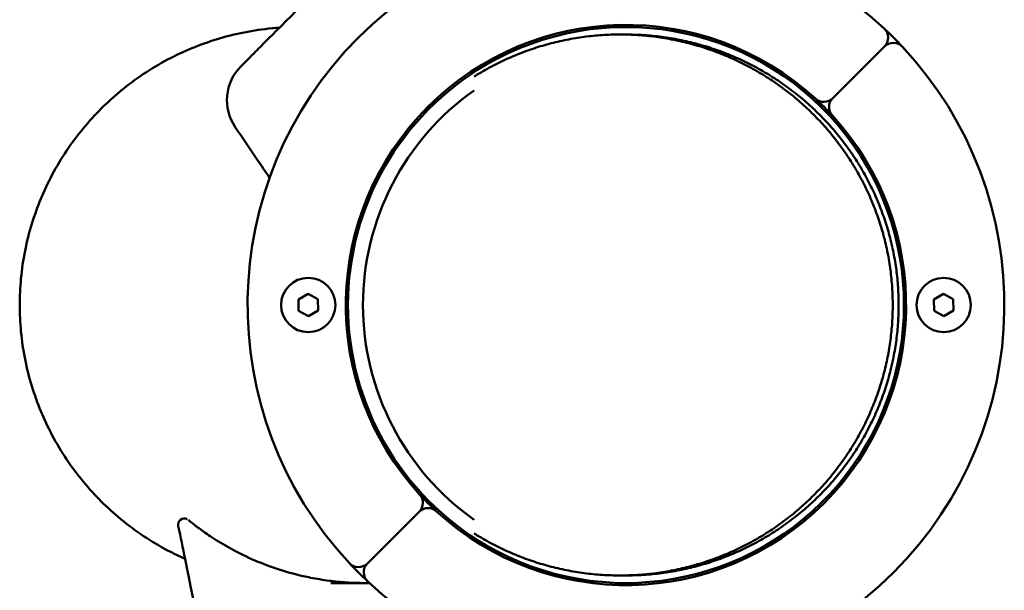
# Model space of a CAD drawing. Units: millimetres. Extents: x 320 to 13120, y 320 to 18688.
# Drawn here: x 10304 to 10539, y 11607 to 11744 of the extents above; entities that cross this region are included whole.
import ezdxf

# ---------------------------------------------------------------- set-up
doc = ezdxf.new("R2010")
doc.units = ezdxf.units.MM
doc.header["$LTSCALE"] = 32
doc.layers.add('Widoczne (ISO)', color=7, linetype='Continuous', lineweight=50)

msp = doc.modelspace()

# ---------------------------------------------------------------- linework, layer by layer
at = {"layer": 'Widoczne (ISO)'}
for p, q in [((10448.91, 11741.83), (10443.15, 11741.83)), ((10448.91, 11740.03), (10447.49, 11740.03)), ((10510.74, 11737.17), (10498.36, 11724.79)), ((10498.36, 11724.79), (10510.74, 11737.17)), ((10370.56, 11676.64), (10372.86, 11678.02)), ((10370.6, 11673.95), (10370.56, 11676.64)), ((10372.86, 11678.02), (10375.21, 11676.72)), ((10375.21, 11676.72), (10375.25, 11674.03)), ((10522.56, 11676.64), (10524.86, 11678.02)), ((10522.6, 11673.95), (10522.56, 11676.64)), ((10524.86, 11678.02), (10527.21, 11676.72)), ((10527.21, 11676.72), (10527.25, 11674.03)), ((10372.95, 11672.65), (10370.6, 11673.95)), ((10375.25, 11674.03), (10372.95, 11672.65)), ((10524.95, 11672.65), (10522.6, 11673.95)), ((10527.25, 11674.03), (10524.95, 11672.65)), ((10399.45, 11625.88), (10387.07, 11613.5)), ((10387.07, 11613.5), (10399.45, 11625.88)), ((10448.91, 11610.63), (10447.49, 11610.63)), ((10378.29, 11608.83), (10387.52, 11608.83))]:
    msp.add_line(p, q, dxfattribs=at)
for centre in [(10372.91, 11675.33), (10524.91, 11675.33)]:
    msp.add_circle(centre, 6.5, dxfattribs=at)
for centre, radius, start, end in [((10448.91, 11675.33), 90.5, 46.9648, 223.0352), ((10448.91, 11675.33), 67, 47.4563, 222.5437), ((10448.91, 11675.33), 66.5, 239.751, 120.249), ((10442.21, 11743), 1.5, 275.6532, 323.3701), ((10448.91, 11675.33), 90.5, 43.0352, 46.9648), ((10508.62, 11739.29), 3, 315, 46.9648), ((10512.86, 11735.05), 3, 43.0352, 135), ((10448.91, 11675.33), 90.5, 226.9648, 43.0352), ((10364.97, 11724.33), 11.5, 135, 214.2581), ((10448.91, 11675.33), 66.5, 120.249, 239.751), ((10448.91, 11675.33), 62.9, 125.279, 234.721), ((10496.24, 11726.91), 3, 227.4563, 315), ((10448.91, 11675.33), 67, 42.5437, 47.4563), ((10500.48, 11722.66), 3, 135, 222.5437), ((10448.91, 11675.33), 67, 227.4563, 42.5437), ((10381.23, 11682.01), 1.5, 306.6489, 330.5674), ((10397.33, 11628), 3, 315, 42.5437), ((10448.91, 11675.33), 67, 222.5437, 227.4563), ((10401.58, 11623.76), 3, 47.4563, 135), ((10343.29, 11622.75), 1.5, 62.9716, 192.1612), ((10405.79, 11622.75), 1.5, 50.6532, 98.3701), ((10492.04, 11622.76), 1.5, 81.6489, 129.3658), ((10448.91, 11675.33), 90.5, 223.0352, 226.9648), ((10384.95, 11615.62), 3, 223.0352, 315), ((10389.19, 11611.38), 3, 135, 226.9648)]:
    msp.add_arc(centre, radius, start, end, dxfattribs=at)
for points, knots in [([(10383.6, 11759.22), (10382.02, 11757.65), (10380.44, 11756.07), (10377.35, 11752.97), (10375.83, 11751.45), (10374.3, 11749.93), (10372.75, 11748.38), (10371.19, 11746.82), (10368.1, 11743.73), (10366.56, 11742.19), (10365.02, 11740.64)], [0, 0, 0, 0, 0.674894, 0.674894, 1.319336, 1.319336, 1.319336, 1.979005, 1.979005, 2.638673, 2.638673, 2.638673, 2.638673]), ([(10366.05, 11741.67), (10365.45, 11741.63), (10364.85, 11741.58), (10362.06, 11741.32), (10359.83, 11740.99), (10355.42, 11740.12), (10353.23, 11739.56), (10349.02, 11738.28), (10346.99, 11737.54), (10343.18, 11735.97), (10341.22, 11735.06), (10337.34, 11733), (10335.41, 11731.85), (10331.67, 11729.36), (10329.87, 11728.02), (10326.47, 11725.23), (10324.87, 11723.77), (10321.96, 11720.87), (10320.51, 11719.28), (10317.72, 11715.9), (10316.37, 11714.11), (10313.88, 11710.39), (10312.73, 11708.46), (10310.67, 11704.59), (10309.75, 11702.64), (10308.18, 11698.85), (10307.45, 11696.84), (10306.16, 11692.65), (10305.61, 11690.48), (10304.74, 11686.1), (10304.42, 11683.89), (10304, 11679.53), (10303.9, 11677.38), (10303.9, 11673.29), (10304, 11671.14), (10304.42, 11666.78), (10304.74, 11664.57), (10305.61, 11660.19), (10306.16, 11658.02), (10307.45, 11653.83), (10308.18, 11651.81), (10309.75, 11648.03), (10310.67, 11646.08), (10312.73, 11642.21), (10313.88, 11640.28), (10316.37, 11636.56), (10317.72, 11634.77), (10320.51, 11631.38), (10321.96, 11629.8), (10324.87, 11626.89), (10326.47, 11625.44), (10329.87, 11622.65), (10331.67, 11621.31), (10335.41, 11618.82), (10337.34, 11617.67), (10340.68, 11615.9), (10342.08, 11615.22), (10343.47, 11614.6)], [10.317152, 10.317152, 10.317152, 10.317152, 10.486863, 10.486863, 11.105647, 11.105647, 11.724431, 11.724431, 12.343214, 12.343214, 12.960742, 12.960742, 13.57827, 13.57827, 14.195798, 14.195798, 14.813326, 14.813326, 15.429327, 15.429327, 16.045328, 16.045328, 16.661329, 16.661329, 17.27733, 17.27733, 17.892066, 17.892066, 18.506801, 18.506801, 19.121537, 19.121537, 19.736272, 19.736272, 20.351008, 20.351008, 20.965743, 20.965743, 21.580479, 21.580479, 22.195214, 22.195214, 22.811215, 22.811215, 23.427216, 23.427216, 24.043217, 24.043217, 24.659218, 24.659218, 25.276746, 25.276746, 25.894274, 25.894274, 26.511802, 26.511802, 26.956642, 26.956642, 26.956642, 26.956642]), ([(10365.02, 11740.64), (10364.46, 11740.08), (10363.9, 11739.52), (10362.81, 11738.44), (10362.28, 11737.91), (10360.75, 11736.38), (10359.81, 11735.44), (10358.69, 11734.31), (10358.34, 11733.97), (10357.47, 11733.09), (10357.09, 11732.72), (10356.87, 11732.5), (10356.84, 11732.46), (10356.84, 11732.46)], [0, 0, 0, 0, 0.239507, 0.239507, 0.479014, 0.479014, 0.981741, 0.981741, 1.245272, 1.245272, 1.776942, 1.776942, 1.983081, 1.983081, 1.983081, 1.983081]), ([(10412.58, 11620.7), (10412.68, 11620.64), (10413.39, 11620.2), (10415.33, 11619.03), (10417.85, 11617.69), (10421.08, 11616.16), (10423.72, 11615.07), (10427.08, 11613.86), (10429.82, 11613.03), (10433.29, 11612.16), (10436.1, 11611.6), (10439.64, 11611.08), (10442.49, 11610.8), (10446.06, 11610.62), (10448.92, 11610.62), (10452.5, 11610.8), (10455.35, 11611.08), (10458.89, 11611.6), (10461.69, 11612.16), (10465.16, 11613.03), (10467.9, 11613.86), (10471.27, 11615.07), (10473.91, 11616.16), (10477.14, 11617.69), (10479.65, 11619.03), (10482.71, 11620.87), (10485.09, 11622.45), (10487.95, 11624.57), (10490.15, 11626.38), (10492.78, 11628.77), (10494.79, 11630.78), (10497.18, 11633.41), (10498.97, 11635.6), (10501.08, 11638.44), (10502.65, 11640.8), (10504.47, 11643.82), (10505.8, 11646.31), (10507.3, 11649.49), (10508.38, 11652.09), (10509.56, 11655.39), (10510.38, 11658.08), (10511.23, 11661.47), (10511.77, 11664.22), (10512.29, 11667.67), (10512.56, 11670.45), (10512.73, 11673.94), (10512.73, 11676.73), (10512.56, 11680.22), (10512.29, 11683), (10511.77, 11686.45), (10511.23, 11689.19), (10510.38, 11692.59), (10509.56, 11695.27), (10508.38, 11698.58), (10507.3, 11701.18), (10505.8, 11704.36), (10504.47, 11706.85), (10502.65, 11709.87), (10501.08, 11712.23), (10498.97, 11715.07), (10497.18, 11717.26), (10494.79, 11719.89), (10492.78, 11721.9), (10490.15, 11724.29), (10487.95, 11726.09), (10485.09, 11728.22), (10482.71, 11729.8), (10479.65, 11731.64), (10477.14, 11732.98), (10473.91, 11734.51), (10471.27, 11735.6), (10467.9, 11736.81), (10465.16, 11737.64), (10461.69, 11738.51), (10458.89, 11739.06), (10455.35, 11739.59), (10452.5, 11739.87), (10448.92, 11740.05), (10446.06, 11740.05), (10442.49, 11739.87), (10439.64, 11739.59), (10436.1, 11739.06), (10433.29, 11738.51), (10429.82, 11737.64), (10427.08, 11736.81), (10423.72, 11735.6), (10421.08, 11734.51), (10417.85, 11732.98), (10415.33, 11731.64), (10413.39, 11730.47), (10412.68, 11730.03), (10412.58, 11729.96)], [-5.274307, -5.274307, -5.274307, -5.274307, -5.268713, -5.235988, -5.170538, -5.137813, -5.072363, -5.039638, -4.974188, -4.941463, -4.876014, -4.843289, -4.777839, -4.745114, -4.679664, -4.646939, -4.581489, -4.548764, -4.483315, -4.45059, -4.38514, -4.352415, -4.286965, -4.25424, -4.18879, -4.156065, -4.090615, -4.057891, -3.992441, -3.959716, -3.894266, -3.861541, -3.796091, -3.763366, -3.697916, -3.665191, -3.599742, -3.567017, -3.501567, -3.468842, -3.403392, -3.370667, -3.305217, -3.272492, -3.207043, -3.174318, -3.108868, -3.076143, -3.010693, -2.977968, -2.912518, -2.879793, -2.814343, -2.781618, -2.716169, -2.683444, -2.617994, -2.585269, -2.519819, -2.487094, -2.421644, -2.388919, -2.32347, -2.290745, -2.225295, -2.19257, -2.12712, -2.094395, -2.028945, -1.99622, -1.93077, -1.898046, -1.832596, -1.799871, -1.734421, -1.701696, -1.636246, -1.603521, -1.538071, -1.505346, -1.439897, -1.407172, -1.341722, -1.308997, -1.243547, -1.210822, -1.145372, -1.112647, -1.047198, -1.014473, -1.008878, -1.008878, -1.008878, -1.008878]), ([(10448.91, 11740.03), (10449.62, 11740.03), (10451.05, 11740.01), (10453.91, 11739.87), (10456.76, 11739.59), (10460.3, 11739.06), (10463.11, 11738.51), (10466.58, 11737.64), (10469.32, 11736.81), (10472.68, 11735.6), (10475.32, 11734.51), (10478.55, 11732.98), (10481.07, 11731.64), (10484.13, 11729.8), (10486.5, 11728.22), (10489.36, 11726.09), (10491.56, 11724.29), (10494.2, 11721.9), (10496.21, 11719.89), (10498.59, 11717.26), (10500.39, 11715.07), (10502.5, 11712.23), (10504.07, 11709.87), (10505.88, 11706.85), (10507.21, 11704.36), (10508.72, 11701.18), (10509.79, 11698.58), (10510.98, 11695.27), (10511.79, 11692.59), (10512.64, 11689.19), (10513.19, 11686.45), (10513.7, 11683), (10513.97, 11680.22), (10514.14, 11676.73), (10514.14, 11673.94), (10513.97, 11670.45), (10513.7, 11667.67), (10513.19, 11664.22), (10512.64, 11661.47), (10511.79, 11658.08), (10510.98, 11655.39), (10509.79, 11652.09), (10508.72, 11649.49), (10507.21, 11646.31), (10505.88, 11643.82), (10504.07, 11640.8), (10502.5, 11638.44), (10500.39, 11635.6), (10498.59, 11633.41), (10496.21, 11630.78), (10494.2, 11628.77), (10491.56, 11626.38), (10489.36, 11624.57), (10486.5, 11622.45), (10484.13, 11620.87), (10481.07, 11619.03), (10478.55, 11617.69), (10475.32, 11616.16), (10472.68, 11615.07), (10469.32, 11613.86), (10466.58, 11613.03), (10463.11, 11612.16), (10460.3, 11611.6), (10456.76, 11611.08), (10453.91, 11610.8), (10451.05, 11610.66), (10449.62, 11610.63), (10448.91, 11610.63)], [1.570796, 1.570796, 1.570796, 1.570796, 1.603521, 1.636246, 1.701696, 1.734421, 1.799871, 1.832596, 1.898046, 1.93077, 1.99622, 2.028945, 2.094395, 2.12712, 2.19257, 2.225295, 2.290745, 2.32347, 2.388919, 2.421644, 2.487094, 2.519819, 2.585269, 2.617994, 2.683444, 2.716169, 2.781618, 2.814343, 2.879793, 2.912518, 2.977968, 3.010693, 3.076143, 3.108868, 3.174318, 3.207043, 3.272492, 3.305217, 3.370667, 3.403392, 3.468842, 3.501567, 3.567017, 3.599742, 3.665191, 3.697916, 3.763366, 3.796091, 3.861541, 3.894266, 3.959716, 3.992441, 4.057891, 4.090615, 4.156065, 4.18879, 4.25424, 4.286965, 4.352415, 4.38514, 4.45059, 4.483315, 4.548764, 4.581489, 4.646939, 4.679664, 4.712389, 4.712389, 4.712389, 4.712389]), ([(10363.67, 11705.76), (10362.67, 11707.25), (10361.66, 11708.74), (10358.93, 11712.77), (10357.2, 11715.32), (10355.46, 11717.86)], [1.918635, 1.918635, 1.918635, 1.918635, 2.457116, 2.457116, 3.380238, 3.380238, 3.380238, 3.380238]), ([(10385.86, 11696.48), (10385.79, 11696.3), (10385.27, 11694.79), (10384.61, 11692.59), (10383.59, 11688.52), (10382.58, 11683.01), (10382.26, 11678.12), (10382.26, 11675.33)], [-0.3363504, -0.3363504, -0.3363504, -0.3363504, -0.3272492, -0.2617994, -0.2290745, -0.1308997, 0, 0, 0, 0]), ([(10382.26, 11675.33), (10382.26, 11672.54), (10382.58, 11667.66), (10383.59, 11662.15), (10384.61, 11658.08), (10385.27, 11655.88), (10385.79, 11654.37), (10385.86, 11654.18)], [-6.2831853, -6.2831853, -6.2831853, -6.2831853, -6.1522856, -6.0541108, -6.0213859, -5.9559361, -5.9468349, -5.9468349, -5.9468349, -5.9468349]), ([(10364.02, 11612.72), (10361.84, 11613.5), (10359.8, 11614.35), (10356.15, 11616.08), (10354.53, 11616.95), (10351.53, 11618.69), (10350.18, 11619.55), (10347.93, 11621.08), (10347.03, 11621.74), (10345.97, 11622.54), (10345.66, 11622.78), (10344.78, 11623.47), (10344.41, 11623.77), (10344.3, 11623.86)], [0, 0, 0, 0, 0.841358, 0.841358, 1.682712, 1.682712, 2.635766, 2.635766, 3.588815, 3.588815, 4.071293, 4.071293, 5.196432, 5.196432, 5.196432, 5.196432]), ([(10387.51, 11608.84), (10387.13, 11608.84), (10386.76, 11608.83), (10386.38, 11608.83), (10384.95, 11608.83), (10383.53, 11608.88), (10380.7, 11609.06), (10379.29, 11609.2), (10376.39, 11609.58), (10374.89, 11609.82), (10372.3, 11610.34), (10371.17, 11610.59), (10367.96, 11611.41), (10365.95, 11612.02), (10364.02, 11612.72)], [2.378794, 2.378794, 2.378794, 2.378794, 2.493917, 2.493917, 2.493917, 2.930846, 2.930846, 3.367775, 3.367775, 3.852237, 3.852237, 4.241633, 4.241633, 4.987834, 4.987834, 4.987834, 4.987834])]:
    msp.add_open_spline(points, degree=3, knots=knots, dxfattribs=at)
for points in [[(10343.46, 11614.64), (10342.95, 11617.18), (10342.4, 11619.79), (10341.83, 11622.43)], [(10344.3, 11623.86), (10344.27, 11623.89), (10344.25, 11623.9), (10344.25, 11623.91)], [(10350.4, 11579.18), (10348.14, 11591.03), (10345.83, 11603.01), (10343.46, 11614.64)]]:
    msp.add_open_spline(points, degree=3, dxfattribs=at)

doc.saveas('drawing.dxf')
